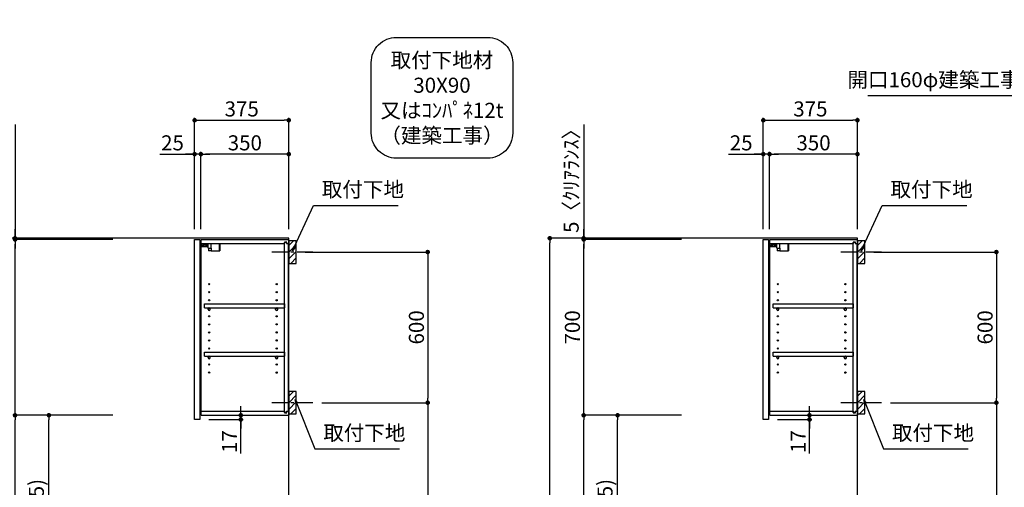
# Model space of a CAD drawing. Extents: x 83844 to 110317, y -11045 to -2175.
# Drawn here: x 103617 to 107540, y -7549 to -5687 of the extents above; entities that cross this region are included whole.
import ezdxf

# ---------------------------------------------------------------- set-up
doc = ezdxf.new("R2010")
doc.units = 0
doc.header["$LTSCALE"] = 50
doc.header["$MEASUREMENT"] = 0
doc.linetypes.add('CENTER', pattern=[2, 1.25, -0.25, 0.25, -0.25])
doc.layers.get('0').update_dxf_attribs({"linetype": 'CONTINUOUS'})
doc.layers.get('DEFPOINTS').update_dxf_attribs({"color": 146, "linetype": 'CONTINUOUS'})
for name, color, linetype in [('111-壁仕上', 3, 'CONTINUOUS'), ('122-扉', 6, 'CONTINUOUS'), ('130-穴加工', 9, 'CONTINUOUS'), ('141-パーツ', 31, 'CONTINUOUS'), ('150-機器', 8, 'CONTINUOUS'), ('160-文字', 254, 'CONTINUOUS'), ('166-寸法B', 11, 'CONTINUOUS'), ('180-補助', 161, 'CONTINUOUS')]:
    doc.layers.add(name, color=color, linetype=linetype)
doc.styles.add('KH001', font='txt')
doc.dimstyles.new('KH1xx030', dxfattribs={"dimscale": 30, "dimtxt": 2, "dimasz": 0.6, "dimexe": 0.3, "dimexo": 1.2, "dimgap": 0.5, "dimtad": 3, "dimdec": 1, "dimdsep": 46, "dimlunit": 6, "dimtxsty": 'KH001', "dimblk": 'DOT', "dimcen": 1, "dimdle": 1, "dimclrd": 256, "dimclre": 256, "dimclrt": 256, "dimadec": 0, "dimazin": 0, "dimtfac": 1, "dimtdec": 1, "dimtix": 1, "dimtmove": 2, "dimatfit": 3, "dimldrblk": 'CLOSEDBLANK', "dimfxl": 1, "dimtolj": 1, "dimtzin": 0, "dimlwd": -1, "dimlwe": -1, "dimarcsym": 0})

# ---------------------------------------------------------------- blocks, each defined once
blk = doc.blocks.new('取付下地注釈')
at = {"layer": '160-文字'}
blk.add_lwpolyline([(-181.9, 0), (181.9, 0, -0.414214), (281.9, -100), (281.9, -381, -0.414214), (181.9, -481), (-181.9, -481, -0.414214), (-281.9, -381), (-281.9, -100, -0.414214)], format="xyb", close=True, dxfattribs=at)
at = {"layer": '160-文字', "insert": (0, -240.5), "char_height": 60, "attachment_point": 5, "style": 'KH001'}
blk.add_mtext('{\\A1;取付下地材\\P30X90\\P又はｺﾝﾊﾟﾈ12t\\P（建築工事）}', dxfattribs=at)
blk = doc.blocks.new('_Dot')
at = {"color": 0, "linetype": 'ByBlock', "lineweight": -2}
blk.add_line((-0.5, 0), (-1, 0), dxfattribs=at)
at = {"color": 0, "linetype": 'ByBlock', "const_width": 0.5}
blk.add_lwpolyline([(-0.25, 0, 1), (0.25, 0, 1)], format="xyb", close=True, dxfattribs=at)
blk = doc.blocks.new('*D127')
at = {"layer": '166-寸法B', "transparency": 16777216}
for p, q in [((106253.1, -6557), (105720, -6557)), ((105729, -8939), (105729, -6575)), ((106269.1, -8957), (105720, -8957))]:
    blk.add_line(p, q, dxfattribs=at)
at = {"layer": 'DEFPOINTS', "color": 0, "transparency": 16777216}
for p in [(105729, -6557), (106289.1, -6557), (106305.1, -8957)]:
    blk.add_point(p, dxfattribs=at)
at = {"layer": '166-寸法B', "transparency": 16777216, "xscale": 18, "yscale": 18, "zscale": 18}
for p, rotation in [((105729, -6557), 90), ((105729, -8957), 270)]:
    blk.add_blockref('_Dot', p, dxfattribs=dict(at, rotation=rotation))
at = {"layer": '166-寸法B', "transparency": 16777216, "insert": (105680.2, -7757), "char_height": 60, "attachment_point": 5, "rotation": 90, "style": 'KH001'}
blk.add_mtext('\\A1;2,400', dxfattribs=at)
blk = doc.blocks.new('_ClosedBlank')
at = {"color": 0, "linetype": 'ByBlock', "lineweight": -2}
for p, q in [((-1, 0.17), (0, 0)), ((-1, 0.17), (-1, -0.17)), ((0, 0), (-1, -0.17))]:
    blk.add_line(p, q, dxfattribs=at)
blk = doc.blocks.new('*D156')
at = {"layer": '166-寸法B', "transparency": 16777216}
for p, q in [((103987.3, -6557), (103457.1, -6557)), ((103466.1, -8939), (103466.1, -6575)), ((104003.3, -8957), (103457.1, -8957))]:
    blk.add_line(p, q, dxfattribs=at)
at = {"layer": 'DEFPOINTS', "color": 0, "transparency": 16777216}
for p in [(103466.1, -6557), (104023.3, -6557), (104039.3, -8957)]:
    blk.add_point(p, dxfattribs=at)
at = {"layer": '166-寸法B', "transparency": 16777216, "xscale": 18, "yscale": 18, "zscale": 18}
for p, rotation in [((103466.1, -6557), 90), ((103466.1, -8957), 270)]:
    blk.add_blockref('_Dot', p, dxfattribs=dict(at, rotation=rotation))
at = {"layer": '166-寸法B', "transparency": 16777216, "insert": (103417.3, -7757), "char_height": 60, "attachment_point": 5, "rotation": 90, "style": 'KH001'}
blk.add_mtext('\\A1;2,400', dxfattribs=at)
blk = doc.blocks.new('*D269')
at = {"layer": '166-寸法B', "transparency": 16777216}
for p, q in [((104754.8, -6612), (105251.4, -6612)), ((105242.4, -6630), (105242.4, -7194)), ((104820.5, -7212), (105251.4, -7212))]:
    blk.add_line(p, q, dxfattribs=at)
at = {"layer": 'DEFPOINTS', "color": 0, "transparency": 16777216}
for p in [(104718.8, -6612), (104784.5, -7212), (105242.4, -7212)]:
    blk.add_point(p, dxfattribs=at)
at = {"layer": '166-寸法B', "transparency": 16777216, "xscale": 18, "yscale": 18, "zscale": 18}
for p, rotation in [((105242.4, -6612), 90), ((105242.4, -7212), 270)]:
    blk.add_blockref('_Dot', p, dxfattribs=dict(at, rotation=rotation))
at = {"layer": '166-寸法B', "transparency": 16777216, "insert": (105197.4, -6912), "char_height": 60, "attachment_point": 5, "rotation": 90, "style": 'KH001'}
blk.add_mtext('\\A1;600', dxfattribs=at)
blk = doc.blocks.new('*D270')
at = {"layer": '166-寸法B', "transparency": 16777216}
for p, q in [((104820.5, -7212), (105251.4, -7212)), ((105242.4, -7230), (105242.4, -8939)), ((104739.8, -8957), (105251.4, -8957))]:
    blk.add_line(p, q, dxfattribs=at)
at = {"layer": 'DEFPOINTS', "color": 0, "transparency": 16777216}
for p in [(104784.5, -7212), (104703.8, -8957), (105242.4, -8957)]:
    blk.add_point(p, dxfattribs=at)
at = {"layer": '166-寸法B', "transparency": 16777216, "xscale": 18, "yscale": 18, "zscale": 18}
for p, rotation in [((105242.4, -7212), 90), ((105242.4, -8957), 270)]:
    blk.add_blockref('_Dot', p, dxfattribs=dict(at, rotation=rotation))
at = {"layer": '166-寸法B', "transparency": 16777216, "insert": (105193.6, -8084.5), "char_height": 60, "attachment_point": 5, "rotation": 90, "style": 'KH001'}
blk.add_mtext('\\A1;1,745', dxfattribs=at)
blk = doc.blocks.new('*D271')
at = {"layer": '166-寸法B', "transparency": 16777216}
for p, q in [((104313.8, -6521), (104313.8, -6078)), ((104688.8, -6521), (104688.8, -6078)), ((104331.8, -6087), (104670.8, -6087))]:
    blk.add_line(p, q, dxfattribs=at)
at = {"layer": 'DEFPOINTS', "color": 0, "transparency": 16777216}
for p in [(104688.8, -6087), (104313.8, -6557), (104688.8, -6557)]:
    blk.add_point(p, dxfattribs=at)
at = {"layer": '166-寸法B', "transparency": 16777216, "xscale": 18, "yscale": 18, "zscale": 18, "rotation": 180}
blk.add_blockref('_Dot', (104313.8, -6087), dxfattribs=at)
at = {"layer": '166-寸法B', "transparency": 16777216, "xscale": 18, "yscale": 18, "zscale": 18}
blk.add_blockref('_Dot', (104688.8, -6087), dxfattribs=at)
at = {"layer": '166-寸法B', "transparency": 16777216, "insert": (104501.3, -6042), "char_height": 60, "attachment_point": 5, "style": 'KH001'}
blk.add_mtext('\\A1;375', dxfattribs=at)
blk = doc.blocks.new('*D272')
at = {"layer": '166-寸法B', "linetype": 'ByBlock', "transparency": 16777216}
for p, q in [((104338.8, -6521), (104338.8, -6213)), ((104670.8, -6222), (104356.8, -6222)), ((104688.8, -6521), (104688.8, -6213))]:
    blk.add_line(p, q, dxfattribs=at)
at = {"layer": 'DEFPOINTS', "color": 0, "transparency": 16777216}
for p in [(104338.8, -6222), (104338.8, -6557), (104688.8, -6557)]:
    blk.add_point(p, dxfattribs=at)
at = {"layer": '166-寸法B', "transparency": 16777216, "xscale": 18, "yscale": 18, "zscale": 18, "rotation": 180}
blk.add_blockref('_Dot', (104338.8, -6222), dxfattribs=at)
at = {"layer": '166-寸法B', "transparency": 16777216, "xscale": 18, "yscale": 18, "zscale": 18}
blk.add_blockref('_Dot', (104688.8, -6222), dxfattribs=at)
at = {"layer": '166-寸法B', "transparency": 16777216, "insert": (104513.8, -6177), "char_height": 60, "attachment_point": 5, "style": 'KH001'}
blk.add_mtext('\\A1;350', dxfattribs=at)
blk = doc.blocks.new('*D273')
at = {"layer": '166-寸法B', "linetype": 'ByBlock', "transparency": 16777216}
for p, q in [((104175.7, -6222), (104313.8, -6222)), ((104295.8, -6222), (104277.8, -6222)), ((104313.8, -6521), (104313.8, -6213)), ((104338.8, -6222), (104313.8, -6222)), ((104338.8, -6222), (104313.8, -6222)), ((104338.8, -6521), (104338.8, -6213)), ((104356.8, -6222), (104374.8, -6222))]:
    blk.add_line(p, q, dxfattribs=at)
at = {"layer": 'DEFPOINTS', "color": 0, "transparency": 16777216}
for p in [(104313.8, -6222), (104313.8, -6557), (104338.8, -6557)]:
    blk.add_point(p, dxfattribs=at)
at = {"layer": '166-寸法B', "transparency": 16777216, "xscale": 18, "yscale": 18, "zscale": 18}
blk.add_blockref('_Dot', (104313.8, -6222), dxfattribs=at)
at = {"layer": '166-寸法B', "transparency": 16777216, "xscale": 18, "yscale": 18, "zscale": 18, "rotation": 180}
blk.add_blockref('_Dot', (104338.8, -6222), dxfattribs=at)
at = {"layer": '166-寸法B', "transparency": 16777216, "insert": (104225.6, -6177), "char_height": 60, "attachment_point": 5, "style": 'KH001'}
blk.add_mtext('\\A1;25', dxfattribs=at)
blk = doc.blocks.new('*D274')
at = {"layer": '166-寸法B', "transparency": 16777216}
for p, q in [((103987.3, -7262), (103724.2, -7262)), ((103733.2, -8079), (103733.2, -7280)), ((104002.8, -8097), (103724.2, -8097))]:
    blk.add_line(p, q, dxfattribs=at)
at = {"layer": 'DEFPOINTS', "color": 0, "transparency": 16777216}
for p in [(103733.2, -7262), (104023.3, -7262), (104038.8, -8097)]:
    blk.add_point(p, dxfattribs=at)
at = {"layer": '166-寸法B', "transparency": 16777216, "xscale": 18, "yscale": 18, "zscale": 18}
for p, rotation in [((103733.2, -7262), 90), ((103733.2, -8097), 270)]:
    blk.add_blockref('_Dot', p, dxfattribs=dict(at, rotation=rotation))
at = {"layer": '166-寸法B', "transparency": 16777216, "insert": (103683.2, -7679.5), "char_height": 60, "attachment_point": 5, "rotation": 90, "style": 'KH001'}
blk.add_mtext('\\A1;835(785)', dxfattribs=at)
blk = doc.blocks.new('*D275')
at = {"layer": '166-寸法B', "transparency": 16777216}
for p, q in [((103987.3, -6562), (103589.2, -6562)), ((103598.2, -7244), (103598.2, -6580)), ((103987.3, -7262), (103589.2, -7262))]:
    blk.add_line(p, q, dxfattribs=at)
at = {"layer": 'DEFPOINTS', "color": 0, "transparency": 16777216}
for p in [(103598.2, -6562), (104023.3, -6562), (104023.3, -7262)]:
    blk.add_point(p, dxfattribs=at)
at = {"layer": '166-寸法B', "transparency": 16777216, "xscale": 18, "yscale": 18, "zscale": 18}
for p, rotation in [((103598.2, -6562), 90), ((103598.2, -7262), 270)]:
    blk.add_blockref('_Dot', p, dxfattribs=dict(at, rotation=rotation))
at = {"layer": '166-寸法B', "transparency": 16777216, "insert": (103553.2, -6912), "char_height": 60, "attachment_point": 5, "rotation": 90, "style": 'KH001'}
blk.add_mtext('\\A1;700', dxfattribs=at)
blk = doc.blocks.new('*D276')
at = {"layer": '166-寸法B', "transparency": 16777216}
for p, q in [((103598.2, -6104.1), (103598.2, -6557)), ((103598.2, -6539), (103598.2, -6521)), ((103987.3, -6557), (103589.2, -6557)), ((103987.3, -6562), (103589.2, -6562)), ((103598.2, -6562), (103598.2, -6557)), ((103598.2, -6562), (103598.2, -6557)), ((103598.2, -6580), (103598.2, -6598))]:
    blk.add_line(p, q, dxfattribs=at)
at = {"layer": 'DEFPOINTS', "color": 0, "transparency": 16777216}
for p in [(103598.2, -6557), (104023.3, -6557), (104023.3, -6562)]:
    blk.add_point(p, dxfattribs=at)
at = {"layer": '166-寸法B', "transparency": 16777216, "xscale": 18, "yscale": 18, "zscale": 18}
for p, rotation in [((103598.2, -6557), 270), ((103598.2, -6562), 90)]:
    blk.add_blockref('_Dot', p, dxfattribs=dict(at, rotation=rotation))
at = {"layer": '166-寸法B', "transparency": 16777216, "insert": (103548.2, -6308.5), "char_height": 60, "attachment_point": 5, "rotation": 90, "style": 'KH001'}
blk.add_mtext('\\A1;5〈ｸﾘｱﾗﾝｽ〉', dxfattribs=at)
blk = doc.blocks.new('*D277')
at = {"layer": '166-寸法B', "transparency": 16777216}
for p, q in [((104497.7, -7244), (104497.7, -7226)), ((104370.8, -7279), (104506.7, -7279)), ((104375.8, -7262), (104506.7, -7262)), ((104497.7, -7279), (104497.7, -7262)), ((104497.7, -7279), (104497.7, -7262)), ((104497.7, -7414.4), (104497.7, -7279)), ((104497.7, -7297), (104497.7, -7315))]:
    blk.add_line(p, q, dxfattribs=at)
at = {"layer": 'DEFPOINTS', "color": 0, "transparency": 16777216}
for p in [(104334.8, -7279), (104339.8, -7262), (104497.7, -7262)]:
    blk.add_point(p, dxfattribs=at)
at = {"layer": '166-寸法B', "transparency": 16777216, "xscale": 18, "yscale": 18, "zscale": 18}
for p, rotation in [((104497.7, -7262), 270), ((104497.7, -7279), 90)]:
    blk.add_blockref('_Dot', p, dxfattribs=dict(at, rotation=rotation))
at = {"layer": '166-寸法B', "transparency": 16777216, "insert": (104452.7, -7366.8), "char_height": 60, "attachment_point": 5, "rotation": 90, "style": 'KH001'}
blk.add_mtext('\\A1;17', dxfattribs=at)
blk = doc.blocks.new('*D278')
at = {"layer": '166-寸法B', "transparency": 16777216}
for p, q in [((103987.3, -7262), (103589.2, -7262)), ((103598.2, -8939), (103598.2, -7280)), ((104003.3, -8957), (103589.2, -8957))]:
    blk.add_line(p, q, dxfattribs=at)
at = {"layer": 'DEFPOINTS', "color": 0, "transparency": 16777216}
for p in [(103598.2, -7262), (104023.3, -7262), (104039.3, -8957)]:
    blk.add_point(p, dxfattribs=at)
at = {"layer": '166-寸法B', "transparency": 16777216, "xscale": 18, "yscale": 18, "zscale": 18}
for p, rotation in [((103598.2, -7262), 90), ((103598.2, -8957), 270)]:
    blk.add_blockref('_Dot', p, dxfattribs=dict(at, rotation=rotation))
at = {"layer": '166-寸法B', "transparency": 16777216, "insert": (103549.4, -8109.5), "char_height": 60, "attachment_point": 5, "rotation": 90, "style": 'KH001'}
blk.add_mtext('\\A1;1,695', dxfattribs=at)
blk = doc.blocks.new('ｳｫｰﾙｷｬﾋﾞH700_D')
at = {"layer": '122-扉', "color": 253}
for p, q in [((-375, 0), (-354, 0)), ((-375, -717), (-375, 0)), ((-354, 0), (-354, -717)), ((-349, -16), (-349, 0)), ((-348.5, 0), (-349, 0)), ((-348.5, 0), (0, 0)), ((0, -16), (0, 0)), ((-349, -684), (-349, -16)), ((-349, -16), (-16.5, -16)), ((-7.4, -10), (-16.5, -10)), ((-16.5, -10), (-16.5, -16)), ((-8.5, -11.5), (-16.5, -11.5)), ((-16.5, -688.5), (-16.5, -11.5)), ((-8.5, -11.5), (-8.5, -16.5)), ((-8.5, -16.5), (-0.5, -16.5)), ((-7.4, -16), (-7.4, -10)), ((-7.4, -16), (0, -16)), ((-0.5, -683.5), (-0.5, -16.5)), ((-335.5, -272.8), (-335.5, -256.8)), ((-335.5, -256.8), (-17, -256.8)), ((-335.5, -272.8), (-321.5, -272.8)), ((-312.5, -272.8), (-52.5, -272.8)), ((-43.5, -272.8), (-17, -272.8)), ((-17, -256.8), (-17, -272.8)), ((-335.5, -464.8), (-335.5, -448.8)), ((-335.5, -448.8), (-17, -448.8)), ((-335.5, -464.8), (-321.5, -464.8)), ((-312.5, -464.8), (-52.5, -464.8)), ((-43.5, -464.8), (-17, -464.8)), ((-17, -448.8), (-17, -464.8)), ((-349, -700), (-349, -684)), ((-349, -684), (-16.5, -684)), ((-349, -700), (0, -700)), ((-16.5, -684), (-16.5, -690)), ((-8.5, -688.5), (-16.5, -688.5)), ((-16.5, -690), (-7.4, -690)), ((-8.5, -683.5), (-8.5, -688.5)), ((-8.5, -683.5), (-0.5, -683.5)), ((-7.4, -690), (-7.4, -684)), ((-7.4, -684), (0, -684)), ((0, -684), (0, -700)), ((-354, -717), (-375, -717))]:
    blk.add_line(p, q, dxfattribs=at)
at = {"layer": '130-穴加工', "linetype": 'Continuous'}
for centre in [(-317, -178), (-48, -178), (-317, -210), (-48, -210), (-317, -242), (-317, -274), (-48, -242), (-48, -274), (-317, -306), (-48, -306), (-317, -338), (-48, -338), (-317, -370), (-48, -370), (-317, -402), (-317, -434), (-48, -402), (-48, -434), (-317, -466), (-48, -466), (-317, -498), (-48, -498), (-317, -530), (-48, -530)]:
    blk.add_circle(centre, 2.5, dxfattribs=at)
at = {"layer": '141-パーツ'}
for p, q in [((-320.5, -28), (-348.5, -28)), ((-320.5, -29), (-348.5, -29)), ((-347.5, -25.5), (-347.5, -16)), ((-342.5, -25.5), (-347.5, -25.5)), ((-342.5, -16), (-342.5, -21)), ((-342.5, -21), (-336.5, -21)), ((-342.5, -23.5), (-342.5, -21)), ((-342.5, -23.5), (-342.5, -25.5)), ((-338, -25.5), (-342.5, -23.5)), ((-342.5, -25.5), (-338, -25.5)), ((-336.5, -21), (-336.5, -16)), ((-331.5, -21), (-336.5, -21)), ((-331.5, -16), (-331.5, -21)), ((-331.5, -21), (-320.5, -21)), ((-320.5, -34.5), (-320.5, -16)), ((-320.5, -34.5), (-308.5, -34.5)), ((-319.5, -34.5), (-319.5, -45)), ((-309.5, -34.5), (-309.5, -45)), ((-308.5, -34.5), (-308.5, -16)), ((-277.5, -16), (-277.5, -45)), ((-274.5, -16), (-274.5, -45)), ((-309.5, -45), (-319.5, -45)), ((-309.5, -45), (-277.5, -45)), ((-277.5, -45), (-274.5, -45))]:
    blk.add_line(p, q, dxfattribs=at)
at = {"layer": '141-パーツ', "linetype": 'Continuous'}
for p, q in [((-321.5, -278.3), (-321.5, -272.8)), ((-321.5, -272.8), (-318.9, -272.8)), ((-315.1, -272.8), (-312.5, -272.8)), ((-312.5, -278.3), (-312.5, -272.8)), ((-52.5, -278.3), (-52.5, -272.8)), ((-52.5, -272.8), (-49.9, -272.8)), ((-46.1, -272.8), (-43.5, -272.8)), ((-43.5, -278.3), (-43.5, -272.8)), ((-321.5, -470.3), (-321.5, -464.8)), ((-321.5, -464.8), (-318.9, -464.8)), ((-315.1, -464.8), (-312.5, -464.8)), ((-312.5, -470.3), (-312.5, -464.8)), ((-52.5, -470.3), (-52.5, -464.8)), ((-52.5, -464.8), (-49.9, -464.8)), ((-46.1, -464.8), (-43.5, -464.8)), ((-43.5, -470.3), (-43.5, -464.8))]:
    blk.add_line(p, q, dxfattribs=at)
for centre in [(-317, -274), (-48, -274), (-317, -466), (-48, -466)]:
    blk.add_circle(centre, 2.25, dxfattribs=at)
for centre, start, end in [((-317, -278.3), 180, 270), ((-317, -278.3), 270, 0), ((-48, -278.3), 180, 270), ((-48, -278.3), 270, 0), ((-317, -470.3), 180, 270), ((-317, -470.3), 270, 0), ((-48, -470.3), 180, 270), ((-48, -470.3), 270, 0)]:
    blk.add_arc(centre, 4.5, start, end, dxfattribs=at)
blk = doc.blocks.new('*D279')
at = {"layer": '166-寸法B', "transparency": 16777216}
for p, q in [((107020.6, -6612), (107517.2, -6612)), ((107508.2, -6630), (107508.2, -7194)), ((107086.4, -7212), (107517.2, -7212))]:
    blk.add_line(p, q, dxfattribs=at)
at = {"layer": 'DEFPOINTS', "color": 0, "transparency": 16777216}
for p in [(106984.6, -6612), (107050.4, -7212), (107508.2, -7212)]:
    blk.add_point(p, dxfattribs=at)
at = {"layer": '166-寸法B', "transparency": 16777216, "xscale": 18, "yscale": 18, "zscale": 18}
for p, rotation in [((107508.2, -6612), 90), ((107508.2, -7212), 270)]:
    blk.add_blockref('_Dot', p, dxfattribs=dict(at, rotation=rotation))
at = {"layer": '166-寸法B', "transparency": 16777216, "insert": (107463.2, -6912), "char_height": 60, "attachment_point": 5, "rotation": 90, "style": 'KH001'}
blk.add_mtext('\\A1;600', dxfattribs=at)
blk = doc.blocks.new('*D280')
at = {"layer": '166-寸法B', "transparency": 16777216}
for p, q in [((107086.4, -7212), (107517.2, -7212)), ((107508.2, -7230), (107508.2, -8939)), ((107005.6, -8957), (107517.2, -8957))]:
    blk.add_line(p, q, dxfattribs=at)
at = {"layer": 'DEFPOINTS', "color": 0, "transparency": 16777216}
for p in [(107050.4, -7212), (106969.6, -8957), (107508.2, -8957)]:
    blk.add_point(p, dxfattribs=at)
at = {"layer": '166-寸法B', "transparency": 16777216, "xscale": 18, "yscale": 18, "zscale": 18}
for p, rotation in [((107508.2, -7212), 90), ((107508.2, -8957), 270)]:
    blk.add_blockref('_Dot', p, dxfattribs=dict(at, rotation=rotation))
at = {"layer": '166-寸法B', "transparency": 16777216, "insert": (107459.4, -8084.5), "char_height": 60, "attachment_point": 5, "rotation": 90, "style": 'KH001'}
blk.add_mtext('\\A1;1,745', dxfattribs=at)
blk = doc.blocks.new('*D281')
at = {"layer": '166-寸法B', "transparency": 16777216}
for p, q in [((106579.6, -6521), (106579.6, -6078)), ((106954.6, -6521), (106954.6, -6078)), ((106597.6, -6087), (106936.6, -6087))]:
    blk.add_line(p, q, dxfattribs=at)
at = {"layer": 'DEFPOINTS', "color": 0, "transparency": 16777216}
for p in [(106954.6, -6087), (106579.6, -6557), (106954.6, -6557)]:
    blk.add_point(p, dxfattribs=at)
at = {"layer": '166-寸法B', "transparency": 16777216, "xscale": 18, "yscale": 18, "zscale": 18, "rotation": 180}
blk.add_blockref('_Dot', (106579.6, -6087), dxfattribs=at)
at = {"layer": '166-寸法B', "transparency": 16777216, "xscale": 18, "yscale": 18, "zscale": 18}
blk.add_blockref('_Dot', (106954.6, -6087), dxfattribs=at)
at = {"layer": '166-寸法B', "transparency": 16777216, "insert": (106767.1, -6042), "char_height": 60, "attachment_point": 5, "style": 'KH001'}
blk.add_mtext('\\A1;375', dxfattribs=at)
blk = doc.blocks.new('*D282')
at = {"layer": '166-寸法B', "linetype": 'ByBlock', "transparency": 16777216}
for p, q in [((106604.6, -6521), (106604.6, -6213)), ((106936.6, -6222), (106622.6, -6222)), ((106954.6, -6521), (106954.6, -6213))]:
    blk.add_line(p, q, dxfattribs=at)
at = {"layer": 'DEFPOINTS', "color": 0, "transparency": 16777216}
for p in [(106604.6, -6222), (106604.6, -6557), (106954.6, -6557)]:
    blk.add_point(p, dxfattribs=at)
at = {"layer": '166-寸法B', "transparency": 16777216, "xscale": 18, "yscale": 18, "zscale": 18, "rotation": 180}
blk.add_blockref('_Dot', (106604.6, -6222), dxfattribs=at)
at = {"layer": '166-寸法B', "transparency": 16777216, "xscale": 18, "yscale": 18, "zscale": 18}
blk.add_blockref('_Dot', (106954.6, -6222), dxfattribs=at)
at = {"layer": '166-寸法B', "transparency": 16777216, "insert": (106779.6, -6177), "char_height": 60, "attachment_point": 5, "style": 'KH001'}
blk.add_mtext('\\A1;350', dxfattribs=at)
blk = doc.blocks.new('*D283')
at = {"layer": '166-寸法B', "linetype": 'ByBlock', "transparency": 16777216}
for p, q in [((106441.5, -6222), (106579.6, -6222)), ((106561.6, -6222), (106543.6, -6222)), ((106579.6, -6521), (106579.6, -6213)), ((106604.6, -6222), (106579.6, -6222)), ((106604.6, -6222), (106579.6, -6222)), ((106604.6, -6521), (106604.6, -6213)), ((106622.6, -6222), (106640.6, -6222))]:
    blk.add_line(p, q, dxfattribs=at)
at = {"layer": 'DEFPOINTS', "color": 0, "transparency": 16777216}
for p in [(106579.6, -6222), (106579.6, -6557), (106604.6, -6557)]:
    blk.add_point(p, dxfattribs=at)
at = {"layer": '166-寸法B', "transparency": 16777216, "xscale": 18, "yscale": 18, "zscale": 18}
blk.add_blockref('_Dot', (106579.6, -6222), dxfattribs=at)
at = {"layer": '166-寸法B', "transparency": 16777216, "xscale": 18, "yscale": 18, "zscale": 18, "rotation": 180}
blk.add_blockref('_Dot', (106604.6, -6222), dxfattribs=at)
at = {"layer": '166-寸法B', "transparency": 16777216, "insert": (106491.4, -6177), "char_height": 60, "attachment_point": 5, "style": 'KH001'}
blk.add_mtext('\\A1;25', dxfattribs=at)
blk = doc.blocks.new('*D284')
at = {"layer": '166-寸法B', "transparency": 16777216}
for p, q in [((106253.1, -7262), (105990, -7262)), ((105999, -8079), (105999, -7280)), ((106268.6, -8097), (105990, -8097))]:
    blk.add_line(p, q, dxfattribs=at)
at = {"layer": 'DEFPOINTS', "color": 0, "transparency": 16777216}
for p in [(105999, -7262), (106289.1, -7262), (106304.6, -8097)]:
    blk.add_point(p, dxfattribs=at)
at = {"layer": '166-寸法B', "transparency": 16777216, "xscale": 18, "yscale": 18, "zscale": 18}
for p, rotation in [((105999, -7262), 90), ((105999, -8097), 270)]:
    blk.add_blockref('_Dot', p, dxfattribs=dict(at, rotation=rotation))
at = {"layer": '166-寸法B', "transparency": 16777216, "insert": (105949, -7679.5), "char_height": 60, "attachment_point": 5, "rotation": 90, "style": 'KH001'}
blk.add_mtext('\\A1;835(785)', dxfattribs=at)
blk = doc.blocks.new('*D285')
at = {"layer": '166-寸法B', "transparency": 16777216}
for p, q in [((106253.1, -6562), (105855, -6562)), ((105864, -7244), (105864, -6580)), ((106253.1, -7262), (105855, -7262))]:
    blk.add_line(p, q, dxfattribs=at)
at = {"layer": 'DEFPOINTS', "color": 0, "transparency": 16777216}
for p in [(105864, -6562), (106289.1, -6562), (106289.1, -7262)]:
    blk.add_point(p, dxfattribs=at)
at = {"layer": '166-寸法B', "transparency": 16777216, "xscale": 18, "yscale": 18, "zscale": 18}
for p, rotation in [((105864, -6562), 90), ((105864, -7262), 270)]:
    blk.add_blockref('_Dot', p, dxfattribs=dict(at, rotation=rotation))
at = {"layer": '166-寸法B', "transparency": 16777216, "insert": (105819, -6912), "char_height": 60, "attachment_point": 5, "rotation": 90, "style": 'KH001'}
blk.add_mtext('\\A1;700', dxfattribs=at)
blk = doc.blocks.new('*D286')
at = {"layer": '166-寸法B', "transparency": 16777216}
for p, q in [((105864, -6104.1), (105864, -6557)), ((105864, -6539), (105864, -6521)), ((106253.1, -6557), (105855, -6557)), ((106253.1, -6562), (105855, -6562)), ((105864, -6562), (105864, -6557)), ((105864, -6562), (105864, -6557)), ((105864, -6580), (105864, -6598))]:
    blk.add_line(p, q, dxfattribs=at)
at = {"layer": 'DEFPOINTS', "color": 0, "transparency": 16777216}
for p in [(105864, -6557), (106289.1, -6557), (106289.1, -6562)]:
    blk.add_point(p, dxfattribs=at)
at = {"layer": '166-寸法B', "transparency": 16777216, "xscale": 18, "yscale": 18, "zscale": 18}
for p, rotation in [((105864, -6557), 270), ((105864, -6562), 90)]:
    blk.add_blockref('_Dot', p, dxfattribs=dict(at, rotation=rotation))
at = {"layer": '166-寸法B', "transparency": 16777216, "insert": (105814, -6308.5), "char_height": 60, "attachment_point": 5, "rotation": 90, "style": 'KH001'}
blk.add_mtext('\\A1;5〈ｸﾘｱﾗﾝｽ〉', dxfattribs=at)
blk = doc.blocks.new('*D287')
at = {"layer": '166-寸法B', "transparency": 16777216}
for p, q in [((106763.5, -7244), (106763.5, -7226)), ((106636.6, -7279), (106772.5, -7279)), ((106641.6, -7262), (106772.5, -7262)), ((106763.5, -7279), (106763.5, -7262)), ((106763.5, -7279), (106763.5, -7262)), ((106763.5, -7414.4), (106763.5, -7279)), ((106763.5, -7297), (106763.5, -7315))]:
    blk.add_line(p, q, dxfattribs=at)
at = {"layer": 'DEFPOINTS', "color": 0, "transparency": 16777216}
for p in [(106600.6, -7279), (106605.6, -7262), (106763.5, -7262)]:
    blk.add_point(p, dxfattribs=at)
at = {"layer": '166-寸法B', "transparency": 16777216, "xscale": 18, "yscale": 18, "zscale": 18}
for p, rotation in [((106763.5, -7262), 270), ((106763.5, -7279), 90)]:
    blk.add_blockref('_Dot', p, dxfattribs=dict(at, rotation=rotation))
at = {"layer": '166-寸法B', "transparency": 16777216, "insert": (106718.5, -7366.8), "char_height": 60, "attachment_point": 5, "rotation": 90, "style": 'KH001'}
blk.add_mtext('\\A1;17', dxfattribs=at)
blk = doc.blocks.new('*D288')
at = {"layer": '166-寸法B', "transparency": 16777216}
for p, q in [((106253.1, -7262), (105855, -7262)), ((105864, -8939), (105864, -7280)), ((106269.1, -8957), (105855, -8957))]:
    blk.add_line(p, q, dxfattribs=at)
at = {"layer": 'DEFPOINTS', "color": 0, "transparency": 16777216}
for p in [(105864, -7262), (106289.1, -7262), (106305.1, -8957)]:
    blk.add_point(p, dxfattribs=at)
at = {"layer": '166-寸法B', "transparency": 16777216, "xscale": 18, "yscale": 18, "zscale": 18}
for p, rotation in [((105864, -7262), 90), ((105864, -8957), 270)]:
    blk.add_blockref('_Dot', p, dxfattribs=dict(at, rotation=rotation))
at = {"layer": '166-寸法B', "transparency": 16777216, "insert": (105815.2, -8109.5), "char_height": 60, "attachment_point": 5, "rotation": 90, "style": 'KH001'}
blk.add_mtext('\\A1;1,695', dxfattribs=at)

msp = doc.modelspace()

# ---------------------------------------------------------------- hatches: boundary and pattern name
at = {"layer": '180-補助'}
h = msp.add_hatch(dxfattribs=at)
h.set_pattern_fill('ANSI31', color=256, scale=150, style=0)
h.set_pattern_definition([(45, (-350051.762, -6754.192), (-13.25825215, 13.25825215), [])])
h.paths.add_polyline_path([(104688.77, -6656.95), (104718.77, -6656.95), (104718.77, -6566.95), (104688.77, -6566.95)])
h = msp.add_hatch(dxfattribs=at)
h.set_pattern_fill('ANSI31', color=256, scale=150, style=0)
h.set_pattern_definition([(45, (-347785.95, -6754.192), (-13.25825215, 13.25825215), [])])
h.paths.add_polyline_path([(106954.58, -6656.95), (106984.58, -6656.95), (106984.58, -6566.95), (106954.58, -6566.95)])
h = msp.add_hatch(dxfattribs=at)
h.set_pattern_fill('ANSI31', color=256, scale=150, style=0)
h.set_pattern_definition([(45, (-350051.762, -7354.192), (-13.25825215, 13.25825215), [])])
h.paths.add_polyline_path([(104688.77, -7256.95), (104718.77, -7256.95), (104718.77, -7166.95), (104688.77, -7166.95)])
h = msp.add_hatch(dxfattribs=at)
h.set_pattern_fill('ANSI31', color=256, scale=150, style=0)
h.set_pattern_definition([(45, (-347785.95, -7354.192), (-13.25825215, 13.25825215), [])])
h.paths.add_polyline_path([(106954.58, -7256.95), (106984.58, -7256.95), (106984.58, -7166.95), (106954.58, -7166.95)])

# ---------------------------------------------------------------- linework, layer by layer
at = {"layer": '111-壁仕上', "ltscale": 2}
for points in [[(103876.19, -8956.95), (104688.77, -8956.95), (104688.77, -6556.95), (103876.19, -6556.95)], [(106139.08, -8956.95), (106954.58, -8956.95), (106954.58, -6556.95), (106139.08, -6556.95)]]:
    msp.add_lwpolyline(points, dxfattribs=at)
at = {"layer": '150-機器', "color": 253, "linetype": 'Continuous'}
for points in [[(104688.77, -6656.95), (104718.77, -6656.95), (104718.77, -6566.95), (104688.77, -6566.95)], [(106954.58, -6656.95), (106984.58, -6656.95), (106984.58, -6566.95), (106954.58, -6566.95)], [(104688.77, -7256.95), (104718.77, -7256.95), (104718.77, -7166.95), (104688.77, -7166.95)], [(106954.58, -7256.95), (106984.58, -7256.95), (106984.58, -7166.95), (106954.58, -7166.95)]]:
    msp.add_lwpolyline(points, close=True, dxfattribs=at)
at = {"layer": '180-補助', "linetype": 'CENTER'}
for p, q in [((104784.54, -6611.95), (104618.97, -6611.95)), ((107050.35, -6611.95), (106884.78, -6611.95)), ((104784.54, -7211.95), (104618.97, -7211.95)), ((107050.35, -7211.95), (106884.78, -7211.95))]:
    msp.add_line(p, q, dxfattribs=at)

# ---------------------------------------------------------------- block references
at = {"layer": '160-文字'}
msp.add_blockref('取付下地注釈', (105299.26, -5757.04), dxfattribs=at)
at = {"layer": '166-寸法B'}
for p in [(104688.77, -6561.95), (106954.58, -6561.95)]:
    msp.add_blockref('ｳｫｰﾙｷｬﾋﾞH700_D', p, dxfattribs=at)

# ---------------------------------------------------------------- texts
at = {"layer": '160-文字', "char_height": 60, "style": 'KH001'}
for s, insert, attachment_point in [('{上方給気/排気時\\Pﾀﾞｸﾄ接続口150φ\\P開口160φ建築工事 天井面よりL=300出し}', (108421.79, -5974.32), 9), ('取付下地', (104820.57, -6411.26), 7), ('取付下地', (107086.39, -6411.26), 7), ('取付下地', (104826.29, -7381.01), 7), ('取付下地', (107092.1, -7381.01), 7)]:
    msp.add_mtext(s, dxfattribs=dict(at, insert=insert, attachment_point=attachment_point))

# ---------------------------------------------------------------- dimensions: what is measured, and where the dimension line sits
at = {"layer": '166-寸法B'}
for base, p1, p2, picture, middle in [((104688.77, -6086.95), (104313.77, -6556.95), (104688.77, -6556.95), '*D271', (104501.27, -6041.95)), ((106954.58, -6086.95), (106579.58, -6556.95), (106954.58, -6556.95), '*D281', (106767.08, -6041.95))]:
    dim = msp.add_linear_dim(base=base, p1=p1, p2=p2, dimstyle='KH1xx030', dxfattribs=at)
    dim.commit()
    dim.dimension.update_dxf_attribs({"geometry": picture, "text_midpoint": middle})
for base, p1, p2, picture, middle in [((103598.19, -6556.95), (104023.3, -6561.95), (104023.3, -6556.95), '*D276', (103567.15, -6308.51)), ((105864, -6556.95), (106289.11, -6561.95), (106289.11, -6556.95), '*D286', (105832.96, -6308.51))]:
    dim = msp.add_linear_dim(base=base, p1=p1, p2=p2, angle=90, text='<>〈ｸﾘｱﾗﾝｽ〉', dimstyle='KH1xx030', override={"dimtmove": 1}, dxfattribs=at)
    dim.commit()
    dim.dimension.update_dxf_attribs({"geometry": picture, "text_midpoint": middle, "dimtype": 128})
for base, p1, p2, picture, middle in [((104313.77, -6221.95), (104338.77, -6556.95), (104313.77, -6556.95), '*D273', (104225.57, -6222.27)), ((106579.58, -6221.95), (106604.58, -6556.95), (106579.58, -6556.95), '*D283', (106491.38, -6222.27))]:
    dim = msp.add_linear_dim(base=base, p1=p1, p2=p2, dimstyle='KH1xx030', override={"dimtmove": 1, "dimfxl": 0.5, "dimarcsym": 1}, dxfattribs=at)
    dim.commit()
    dim.dimension.update_dxf_attribs({"geometry": picture, "text_midpoint": middle, "dimtype": 128})
for base, p1, p2, picture, middle in [((104338.77, -6221.95), (104688.77, -6556.95), (104338.77, -6556.95), '*D272', (104513.77, -6176.95)), ((106604.58, -6221.95), (106954.58, -6556.95), (106604.58, -6556.95), '*D282', (106779.58, -6176.95))]:
    dim = msp.add_linear_dim(base=base, p1=p1, p2=p2, dimstyle='KH1xx030', override={"dimfxl": 0.5, "dimarcsym": 1}, dxfattribs=at)
    dim.commit()
    dim.dimension.update_dxf_attribs({"geometry": picture, "text_midpoint": middle})
for base, p1, p2, picture, middle in [((103466.11, -6556.95), (104039.3, -8956.95), (104023.3, -6556.95), '*D156', (103417.3, -7756.95)), ((105729, -6556.95), (106305.11, -8956.95), (106289.11, -6556.95), '*D127', (105680.19, -7756.95)), ((105242.39, -7211.95), (104718.77, -6611.95), (104784.54, -7211.95), '*D269', (105197.39, -6911.95)), ((107508.21, -7211.95), (106984.58, -6611.95), (107050.35, -7211.95), '*D279', (107463.21, -6911.95)), ((105242.39, -8956.95), (104784.54, -7211.95), (104703.77, -8956.95), '*D270', (105193.59, -8084.45)), ((107508.21, -8956.95), (107050.35, -7211.95), (106969.58, -8956.95), '*D280', (107459.4, -8084.45)), ((103598.19, -7261.95), (104039.3, -8956.95), (104023.3, -7261.95), '*D278', (103549.38, -8109.45)), ((105864, -7261.95), (106305.11, -8956.95), (106289.11, -7261.95), '*D288', (105815.19, -8109.45))]:
    dim = msp.add_linear_dim(base=base, p1=p1, p2=p2, angle=90, dimstyle='KH1xx030', dxfattribs=at)
    dim.commit()
    dim.dimension.update_dxf_attribs({"geometry": picture, "text_midpoint": middle})
for base, p1, p2, override, picture, middle in [((103598.19, -6561.95), (104023.3, -7261.95), (104023.3, -6561.95), {"dimpost": ''}, '*D275', (103553.19, -6911.95)), ((105864, -6561.95), (106289.11, -7261.95), (106289.11, -6561.95), {"dimpost": ''}, '*D285', (105819, -6911.95)), ((103733.19, -7261.95), (104038.77, -8096.95), (104023.3, -7261.95), {"dimpost": '(785)'}, '*D274', (103683.16, -7679.45)), ((105999, -7261.95), (106304.58, -8096.95), (106289.11, -7261.95), {"dimpost": '(785)'}, '*D284', (105948.97, -7679.45))]:
    dim = msp.add_linear_dim(base=base, p1=p1, p2=p2, angle=90, dimstyle='KH1xx030', override=override, dxfattribs=at)
    dim.commit()
    dim.dimension.update_dxf_attribs({"geometry": picture, "text_midpoint": middle})
for base, p1, p2, picture, middle in [((104497.68, -7261.95), (104334.77, -7278.95), (104339.77, -7261.95), '*D277', (104452.68, -7366.8)), ((106763.49, -7261.95), (106600.58, -7278.95), (106605.58, -7261.95), '*D287', (106718.49, -7366.8))]:
    dim = msp.add_linear_dim(base=base, p1=p1, p2=p2, angle=90, dimstyle='KH1xx030', override={"dimtmove": 1}, dxfattribs=at)
    dim.commit()
    dim.dimension.update_dxf_attribs({"geometry": picture, "text_midpoint": middle, "dimtype": 128})

# ---------------------------------------------------------------- leaders
at = {"layer": '160-文字', "annotation_type": 0, "has_hookline": 1}
for points, hookline_direction, text_width in [([(108932.85, -6688.32), (108454.79, -5989.32), (108436.79, -5989.32)], 1, 1425.99), ([(104703.77, -6606.95), (104787.57, -6426.26), (104805.57, -6426.26)], 0, 303.96), ([(106969.58, -6606.95), (107053.39, -6426.26), (107071.39, -6426.26)], 0, 303.96), ([(104714.35, -7199.06), (104793.29, -7396.01), (104811.29, -7396.01)], 0, 303.96), ([(106980.16, -7199.06), (107059.1, -7396.01), (107077.1, -7396.01)], 0, 303.96)]:
    msp.add_leader(points, dimstyle='KH1xx030', override={"dimgap": 0.5, "dimtad": 1}, dxfattribs=dict(at, hookline_direction=hookline_direction, text_width=text_width))

doc.saveas('drawing.dxf')
